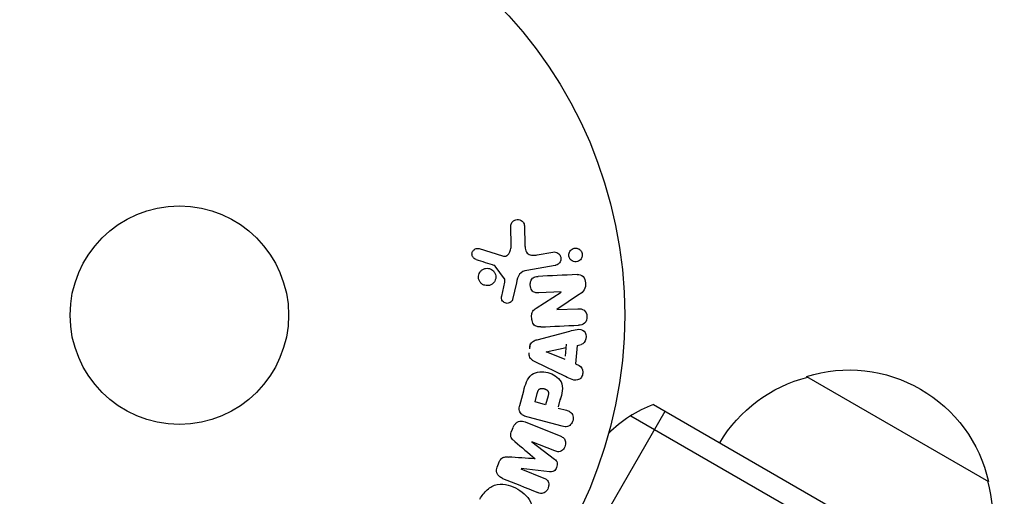
# Model space of a CAD drawing. Units: millimetres. Extents: x -5533 to 7683, y -7826 to 6611.
# Drawn here: x -19 to 98, y 3224 to 3281 of the extents above; entities that cross this region are included whole.
import ezdxf

# ---------------------------------------------------------------- set-up
doc = ezdxf.new("R2010")
doc.units = ezdxf.units.MM
doc.header["$LTSCALE"] = 20
doc.layers.add('2d', color=230, linetype='Continuous')

msp = doc.modelspace()

# ---------------------------------------------------------------- linework, layer by layer
at = {"layer": '2d'}
for p, q in [((39.49, 3254.21), (39.45, 3256.62)), ((41.08, 3256.53), (41.13, 3254.42)), ((35.7, 3253.92), (38.46, 3253.05)), ((42.6, 3253.18), (44.46, 3253.51)), ((38.7, 3250.34), (37.6, 3251.85)), ((44.74, 3251.92), (41.36, 3251.32)), ((38.37, 3248.27), (38.72, 3249.92)), ((40.11, 3249.85), (39.67, 3247.88)), ((42.46, 3246.84), (45.43, 3248.75)), ((45.43, 3248.77), (42.78, 3248.65)), ((47.62, 3248.48), (44.94, 3246.68)), ((44.94, 3246.66), (47.43, 3246.77)), ((42.6, 3243.08), (46.47, 3244.1)), ((41.74, 3242.62), (41.68, 3241.97)), ((45.95, 3241.13), (46.08, 3242.56)), ((47.33, 3242.39), (47.81, 3242.49)), ((43.67, 3241.65), (46.04, 3242.13)), ((45.9, 3240.71), (43.67, 3241.63)), ((47.34, 3242.39), (47.13, 3240.2)), ((45.95, 3238.69), (42.35, 3240.44)), ((47.13, 3240.2), (47.58, 3240.01)), ((74.65, 3238.7), (96.3, 3226.2)), ((40.51, 3235.24), (40.98, 3237)), ((42.33, 3235.67), (42.59, 3236.66)), ((43.59, 3235.33), (42.33, 3235.67)), ((43.88, 3236.41), (43.59, 3235.33)), ((45.11, 3235.09), (45.38, 3236.07)), ((45.07, 3234.93), (46.06, 3234.67)), ((48.32, 3218.1), (57.82, 3234.55)), ((56.43, 3235.36), (899.61, 2748.55)), ((41.16, 3233.28), (45.39, 3231.58)), ((45.55, 3232.77), (41.5, 3233.85)), ((53.75, 3234.02), (899.79, 2745.56)), ((39.69, 3232.57), (39.53, 3232.18)), ((44.69, 3229.83), (41.96, 3230.93)), ((41.96, 3230.91), (44.65, 3228.84)), ((37.99, 3228.36), (37.83, 3227.96)), ((40.66, 3227.71), (43.39, 3226.61)), ((44.05, 3227.35), (40.67, 3227.73))]:
    msp.add_line(p, q, dxfattribs=at)
for radius in [53, 13]:
    msp.add_circle((0, 3246), radius, dxfattribs=at)
at = {"layer": '2d', "extrusion": (0, 0, -1)}
for centre, start, end in [((-79.71, 3222.47), 72.6679, 167.3321), ((-78.95, 3222.14), 30.6413, 75.8135), ((-79.81, 3221.64), 164.1865, 209.3587)]:
    msp.add_arc(centre, 17, start, end, dxfattribs=at)
at = {"layer": '2d'}
msp.add_arc((61.73, 3221.33), 15, 110.7035, 135.2135, dxfattribs=at)
for points, knots in [([(39.45, 3256.62), (39.44, 3256.69), (39.46, 3256.76), (39.48, 3256.83), (39.5, 3256.89), (39.53, 3256.95), (39.57, 3257.01), (39.63, 3257.09), (39.7, 3257.16), (39.78, 3257.22), (39.86, 3257.28), (39.96, 3257.32), (40.05, 3257.35), (40.16, 3257.38), (40.27, 3257.39), (40.38, 3257.38), (40.48, 3257.36), (40.58, 3257.33), (40.67, 3257.28), (40.76, 3257.23), (40.84, 3257.16), (40.91, 3257.08), (40.95, 3257.03), (40.99, 3256.96), (41.02, 3256.89), (41.05, 3256.8), (41.07, 3256.71), (41.08, 3256.62), (41.08, 3256.59), (41.08, 3256.56), (41.08, 3256.53)], [0, 0, 0, 0, 0.078905, 0.078905, 0.078905, 0.156895, 0.156895, 0.156895, 0.278767, 0.278767, 0.278767, 0.402824, 0.402824, 0.402824, 0.540222, 0.540222, 0.540222, 0.661123, 0.661123, 0.661123, 0.781936, 0.781936, 0.781936, 0.864404, 0.864404, 0.864404, 0.968184, 0.968184, 0.968184, 1, 1, 1, 1]), ([(38.46, 3253.05), (38.55, 3253.02), (38.64, 3253.01), (38.73, 3253.01), (38.81, 3253.02), (38.9, 3253.05), (38.97, 3253.09), (39.03, 3253.12), (39.09, 3253.17), (39.14, 3253.23), (39.22, 3253.31), (39.29, 3253.42), (39.34, 3253.53), (39.41, 3253.69), (39.46, 3253.87), (39.48, 3254.05), (39.49, 3254.1), (39.49, 3254.15), (39.49, 3254.21)], [0, 0, 0, 0, 0.155271, 0.155271, 0.155271, 0.300602, 0.300602, 0.300602, 0.425017, 0.425017, 0.425017, 0.625972, 0.625972, 0.625972, 0.919161, 0.919161, 0.919161, 1, 1, 1, 1]), ([(41.13, 3254.42), (41.14, 3254.22), (41.15, 3254.01), (41.24, 3253.6), (41.34, 3253.4), (41.66, 3253.17), (41.86, 3253.14), (42.23, 3253.13), (42.41, 3253.15), (42.6, 3253.18)], [0, 0, 0, 0, 0.25, 0.25, 0.5, 0.5, 0.75, 0.75, 1, 1, 1, 1]), ([(35.31, 3252.63), (35.23, 3252.66), (35.15, 3252.7), (35.08, 3252.75), (35.03, 3252.79), (34.98, 3252.84), (34.95, 3252.89), (34.91, 3252.95), (34.88, 3253.01), (34.86, 3253.08), (34.84, 3253.14), (34.83, 3253.21), (34.83, 3253.28), (34.83, 3253.35), (34.84, 3253.43), (34.86, 3253.5), (34.89, 3253.56), (34.92, 3253.62), (34.96, 3253.67), (35, 3253.72), (35.05, 3253.77), (35.11, 3253.81), (35.18, 3253.86), (35.25, 3253.9), (35.33, 3253.92), (35.41, 3253.95), (35.5, 3253.95), (35.58, 3253.95), (35.62, 3253.94), (35.66, 3253.93), (35.7, 3253.92)], [0, 0, 0, 0, 0.121966, 0.121966, 0.121966, 0.214779, 0.214779, 0.214779, 0.307643, 0.307643, 0.307643, 0.401902, 0.401902, 0.401902, 0.50199, 0.50199, 0.50199, 0.594015, 0.594015, 0.594015, 0.695052, 0.695052, 0.695052, 0.816614, 0.816614, 0.816614, 0.940808, 0.940808, 0.940808, 1, 1, 1, 1]), ([(44.46, 3253.51), (44.56, 3253.53), (44.67, 3253.52), (44.77, 3253.5), (44.87, 3253.48), (44.97, 3253.44), (45.06, 3253.38), (45.14, 3253.33), (45.22, 3253.25), (45.27, 3253.17), (45.32, 3253.09), (45.36, 3253), (45.39, 3252.91), (45.41, 3252.84), (45.41, 3252.75), (45.41, 3252.67), (45.41, 3252.59), (45.39, 3252.51), (45.36, 3252.44), (45.34, 3252.37), (45.3, 3252.29), (45.25, 3252.23), (45.2, 3252.16), (45.14, 3252.1), (45.07, 3252.06), (45, 3252), (44.91, 3251.96), (44.82, 3251.94), (44.8, 3251.93), (44.77, 3251.92), (44.74, 3251.92)], [0, 0, 0, 0, 0.128283, 0.128283, 0.128283, 0.257197, 0.257197, 0.257197, 0.376438, 0.376438, 0.376438, 0.47937, 0.47937, 0.47937, 0.570293, 0.570293, 0.570293, 0.657943, 0.657943, 0.657943, 0.74995, 0.74995, 0.74995, 0.851832, 0.851832, 0.851832, 0.966572, 0.966572, 0.966572, 1, 1, 1, 1]), ([(46.46, 3252.75), (46.43, 3252.8), (46.41, 3252.85), (46.39, 3252.9), (46.36, 3252.98), (46.35, 3253.07), (46.35, 3253.15), (46.35, 3253.23), (46.36, 3253.31), (46.38, 3253.38), (46.4, 3253.46), (46.43, 3253.53), (46.47, 3253.59), (46.51, 3253.66), (46.57, 3253.73), (46.63, 3253.78), (46.7, 3253.84), (46.78, 3253.88), (46.86, 3253.92), (46.95, 3253.95), (47.05, 3253.97), (47.15, 3253.97), (47.26, 3253.97), (47.36, 3253.95), (47.46, 3253.91), (47.56, 3253.87), (47.65, 3253.81), (47.73, 3253.73), (47.78, 3253.69), (47.82, 3253.63), (47.85, 3253.57)], [0.5, 0.5, 0.5, 0.5, 0.5308264, 0.5308264, 0.5308264, 0.5764939, 0.5764939, 0.5764939, 0.619222, 0.619222, 0.619222, 0.6634255, 0.6634255, 0.6634255, 0.7123401, 0.7123401, 0.7123401, 0.7680844, 0.7680844, 0.7680844, 0.8308981, 0.8308981, 0.8308981, 0.8977418, 0.8977418, 0.8977418, 0.9621491, 0.9621491, 0.9621491, 1, 1, 1, 1]), ([(47.85, 3253.57), (47.89, 3253.51), (47.92, 3253.43), (47.94, 3253.35), (47.96, 3253.28), (47.97, 3253.2), (47.96, 3253.12), (47.96, 3253.04), (47.94, 3252.96), (47.92, 3252.89), (47.89, 3252.82), (47.85, 3252.75), (47.81, 3252.69), (47.76, 3252.62), (47.7, 3252.56), (47.63, 3252.51), (47.56, 3252.45), (47.47, 3252.41), (47.38, 3252.39), (47.29, 3252.36), (47.18, 3252.35), (47.08, 3252.36), (46.98, 3252.37), (46.87, 3252.4), (46.77, 3252.45), (46.68, 3252.5), (46.6, 3252.57), (46.53, 3252.65), (46.5, 3252.68), (46.48, 3252.72), (46.46, 3252.75)], [0, 0, 0, 0, 0.0433665, 0.0433665, 0.0433665, 0.0868094, 0.0868094, 0.0868094, 0.1295054, 0.1295054, 0.1295054, 0.1746613, 0.1746613, 0.1746613, 0.2253036, 0.2253036, 0.2253036, 0.2831823, 0.2831823, 0.2831823, 0.3477345, 0.3477345, 0.3477345, 0.4147773, 0.4147773, 0.4147773, 0.4773892, 0.4773892, 0.4773892, 0.5, 0.5, 0.5, 0.5]), ([(37.6, 3251.85), (37.59, 3251.87), (37.57, 3251.88), (37.56, 3251.89), (37.54, 3251.9), (37.53, 3251.91), (37.51, 3251.92)], [0, 0, 0, 0, 0.529214, 0.529214, 0.529214, 1, 1, 1, 1]), ([(35.88, 3249.83), (35.83, 3249.88), (35.79, 3249.94), (35.75, 3250), (35.69, 3250.1), (35.64, 3250.21), (35.62, 3250.32), (35.59, 3250.43), (35.59, 3250.54), (35.6, 3250.65), (35.61, 3250.75), (35.64, 3250.86), (35.68, 3250.95), (35.72, 3251.05), (35.78, 3251.14), (35.85, 3251.22), (35.92, 3251.31), (36.01, 3251.38), (36.1, 3251.44), (36.21, 3251.5), (36.32, 3251.54), (36.43, 3251.56), (36.56, 3251.58), (36.68, 3251.59), (36.81, 3251.56), (36.93, 3251.54), (37.05, 3251.5), (37.17, 3251.43), (37.24, 3251.38), (37.31, 3251.33), (37.38, 3251.26)], [0.5, 0.5, 0.5, 0.5, 0.5325, 0.5325, 0.5325, 0.5843306, 0.5843306, 0.5843306, 0.6325858, 0.6325858, 0.6325858, 0.6798809, 0.6798809, 0.6798809, 0.7287596, 0.7287596, 0.7287596, 0.781079, 0.781079, 0.781079, 0.8376169, 0.8376169, 0.8376169, 0.8975665, 0.8975665, 0.8975665, 0.9583179, 0.9583179, 0.9583179, 1, 1, 1, 1]), ([(37.38, 3251.26), (37.45, 3251.18), (37.51, 3251.09), (37.56, 3250.99), (37.61, 3250.89), (37.64, 3250.78), (37.66, 3250.67), (37.67, 3250.57), (37.67, 3250.46), (37.65, 3250.35), (37.63, 3250.25), (37.59, 3250.14), (37.54, 3250.05), (37.49, 3249.96), (37.42, 3249.87), (37.34, 3249.8), (37.26, 3249.72), (37.17, 3249.65), (37.06, 3249.61), (36.95, 3249.56), (36.84, 3249.52), (36.72, 3249.51), (36.59, 3249.5), (36.46, 3249.52), (36.34, 3249.55), (36.22, 3249.59), (36.1, 3249.64), (36, 3249.72), (35.96, 3249.75), (35.92, 3249.79), (35.88, 3249.83)], [0, 0, 0, 0, 0.0492127, 0.0492127, 0.0492127, 0.0985629, 0.0985629, 0.0985629, 0.1461901, 0.1461901, 0.1461901, 0.1936729, 0.1936729, 0.1936729, 0.2434261, 0.2434261, 0.2434261, 0.2970519, 0.2970519, 0.2970519, 0.3548805, 0.3548805, 0.3548805, 0.415485, 0.415485, 0.415485, 0.4757831, 0.4757831, 0.4757831, 0.5, 0.5, 0.5, 0.5]), ([(41.36, 3251.32), (41.03, 3251.27), (40.71, 3251.14), (40.28, 3250.58), (40.19, 3250.21), (40.11, 3249.85)], [0, 0, 0, 0, 0.5, 0.5, 1, 1, 1, 1]), ([(47.34, 3250.82), (47.59, 3250.83), (47.87, 3250.81), (48.24, 3250.42), (48.31, 3250.12), (48.35, 3249.55), (48.33, 3249.24), (48.06, 3248.77), (47.84, 3248.62), (47.62, 3248.48)], [0, 0, 0, 0, 0.25, 0.25, 0.5, 0.5, 0.75, 0.75, 1, 1, 1, 1]), ([(38.72, 3249.92), (38.72, 3249.96), (38.73, 3250), (38.74, 3250.04), (38.75, 3250.08), (38.76, 3250.13), (38.75, 3250.18), (38.75, 3250.21), (38.75, 3250.24), (38.73, 3250.27), (38.73, 3250.29), (38.71, 3250.32), (38.7, 3250.34)], [0, 0, 0, 0, 0.271486, 0.271486, 0.271486, 0.613888, 0.613888, 0.613888, 0.826923, 0.826923, 0.826923, 1, 1, 1, 1]), ([(42.78, 3248.65), (42.63, 3248.65), (42.48, 3248.65), (42.33, 3248.69), (42.26, 3248.71), (42.19, 3248.74), (42.12, 3248.79), (42.06, 3248.83), (42, 3248.89), (41.95, 3248.96), (41.9, 3249.05), (41.85, 3249.14), (41.82, 3249.25), (41.78, 3249.37), (41.76, 3249.51), (41.76, 3249.64), (41.76, 3249.78), (41.78, 3249.92), (41.82, 3250.04), (41.85, 3250.14), (41.89, 3250.22), (41.94, 3250.3), (41.99, 3250.36), (42.04, 3250.42), (42.1, 3250.46), (42.18, 3250.52), (42.27, 3250.55), (42.35, 3250.57), (42.46, 3250.6), (42.58, 3250.62), (42.69, 3250.62)], [0, 0, 0, 0, 0.149047, 0.149047, 0.149047, 0.224258, 0.224258, 0.224258, 0.300011, 0.300011, 0.300011, 0.394683, 0.394683, 0.394683, 0.514913, 0.514913, 0.514913, 0.635701, 0.635701, 0.635701, 0.72283, 0.72283, 0.72283, 0.796261, 0.796261, 0.796261, 0.886016, 0.886016, 0.886016, 1, 1, 1, 1]), ([(39.67, 3247.88), (39.66, 3247.82), (39.63, 3247.77), (39.6, 3247.72), (39.57, 3247.67), (39.53, 3247.62), (39.49, 3247.58), (39.42, 3247.53), (39.35, 3247.48), (39.27, 3247.45), (39.19, 3247.42), (39.11, 3247.41), (39.02, 3247.4), (38.93, 3247.4), (38.84, 3247.42), (38.76, 3247.45), (38.69, 3247.48), (38.62, 3247.53), (38.56, 3247.58), (38.5, 3247.64), (38.44, 3247.71), (38.4, 3247.79), (38.38, 3247.84), (38.36, 3247.9), (38.35, 3247.96), (38.34, 3248.04), (38.34, 3248.12), (38.35, 3248.19), (38.36, 3248.22), (38.36, 3248.24), (38.37, 3248.27)], [0, 0, 0, 0, 0.082221, 0.082221, 0.082221, 0.163511, 0.163511, 0.163511, 0.287426, 0.287426, 0.287426, 0.413061, 0.413061, 0.413061, 0.546586, 0.546586, 0.546586, 0.661904, 0.661904, 0.661904, 0.780544, 0.780544, 0.780544, 0.862621, 0.862621, 0.862621, 0.966358, 0.966358, 0.966358, 1, 1, 1, 1]), ([(43.03, 3244.6), (42.87, 3244.6), (42.72, 3244.6), (42.57, 3244.64), (42.49, 3244.66), (42.41, 3244.69), (42.34, 3244.74), (42.27, 3244.79), (42.21, 3244.85), (42.16, 3244.92), (42.1, 3245.01), (42.05, 3245.11), (42.02, 3245.22), (41.96, 3245.4), (41.93, 3245.59), (41.93, 3245.78), (41.92, 3245.91), (41.93, 3246.05), (41.96, 3246.18), (41.98, 3246.28), (42.02, 3246.38), (42.07, 3246.46), (42.12, 3246.55), (42.19, 3246.62), (42.26, 3246.69), (42.32, 3246.74), (42.39, 3246.8), (42.46, 3246.84)], [0, 0, 0, 0, 0.1575, 0.1575, 0.1575, 0.241033, 0.241033, 0.241033, 0.325709, 0.325709, 0.325709, 0.429473, 0.429473, 0.429473, 0.603377, 0.603377, 0.603377, 0.728155, 0.728155, 0.728155, 0.821685, 0.821685, 0.821685, 0.914881, 0.914881, 0.914881, 1, 1, 1, 1]), ([(47.43, 3246.77), (47.69, 3246.78), (47.95, 3246.75), (48.37, 3246.43), (48.5, 3246.13), (48.53, 3245.55), (48.43, 3245.24), (48.04, 3244.86), (47.77, 3244.81), (47.52, 3244.8)], [0, 0, 0, 0, 0.25, 0.25, 0.5, 0.5, 0.75, 0.75, 1, 1, 1, 1]), ([(46.47, 3244.1), (46.76, 3244.18), (47.04, 3244.26), (47.62, 3244.34), (47.93, 3244.31), (48.39, 3243.9), (48.46, 3243.52), (48.33, 3242.86), (48.11, 3242.56), (47.82, 3242.5)], [0, 0, 0, 0, 0.25, 0.25, 0.5, 0.5, 0.75, 0.75, 1, 1, 1, 1]), ([(41.7, 3242.16), (41.71, 3242.26), (41.73, 3242.37), (41.77, 3242.46), (41.81, 3242.56), (41.86, 3242.64), (41.93, 3242.72), (41.99, 3242.79), (42.06, 3242.85), (42.14, 3242.89), (42.28, 3242.98), (42.44, 3243.04), (42.6, 3243.08)], [0, 0, 0, 0, 0.210571, 0.210571, 0.210571, 0.422328, 0.422328, 0.422328, 0.621156, 0.621156, 0.621156, 1, 1, 1, 1]), ([(42.35, 3240.44), (42.25, 3240.49), (42.15, 3240.54), (42.05, 3240.61), (41.96, 3240.67), (41.87, 3240.76), (41.8, 3240.85), (41.74, 3240.93), (41.7, 3241.02), (41.67, 3241.11), (41.64, 3241.2), (41.63, 3241.3), (41.63, 3241.4), (41.63, 3241.44), (41.63, 3241.47), (41.63, 3241.51)], [0, 0, 0, 0, 0.258514, 0.258514, 0.258514, 0.521139, 0.521139, 0.521139, 0.723781, 0.723781, 0.723781, 0.926502, 0.926502, 0.926502, 1, 1, 1, 1]), ([(40.98, 3237), (41.08, 3237.36), (41.18, 3237.71), (41.47, 3238.39), (41.67, 3238.71), (42.23, 3239.12), (42.56, 3239.22), (43.21, 3239.28), (43.54, 3239.25), (44.17, 3239.09), (44.47, 3238.96), (45.02, 3238.6), (45.27, 3238.37), (45.58, 3237.74), (45.61, 3237.36), (45.52, 3236.63), (45.43, 3236.27), (45.33, 3235.91)], [0, 0, 0, 0, 0.125, 0.125, 0.25, 0.25, 0.375, 0.375, 0.5, 0.5, 0.625, 0.625, 0.75, 0.75, 0.875, 0.875, 1, 1, 1, 1]), ([(47.58, 3240.01), (47.85, 3239.9), (48.01, 3239.56), (48.01, 3239.05), (47.99, 3238.88), (47.85, 3238.57), (47.74, 3238.44), (47.34, 3238.21), (47.03, 3238.24), (46.48, 3238.43), (46.21, 3238.56), (45.95, 3238.69)], [0, 0, 0, 0, 0.25, 0.25, 0.375, 0.375, 0.5, 0.5, 0.75, 0.75, 1, 1, 1, 1]), ([(42.59, 3236.66), (42.6, 3236.69), (42.61, 3236.73), (42.62, 3236.77), (42.63, 3236.79), (42.63, 3236.79), (42.63, 3236.8), (42.63, 3236.8), (42.64, 3236.83), (42.65, 3236.87), (42.67, 3236.91), (42.67, 3236.93), (42.68, 3236.94), (42.68, 3236.94), (42.69, 3236.98), (42.71, 3237.01), (42.73, 3237.04), (42.74, 3237.07), (42.74, 3237.07), (42.78, 3237.13), (42.81, 3237.17), (42.87, 3237.21), (42.9, 3237.23), (42.93, 3237.24), (42.95, 3237.25), (42.97, 3237.25), (43, 3237.26), (43.03, 3237.27), (43.06, 3237.27), (43.09, 3237.28), (43.1, 3237.28), (43.13, 3237.28), (43.15, 3237.28), (43.2, 3237.28), (43.22, 3237.28), (43.29, 3237.27), (43.34, 3237.26), (43.4, 3237.25), (43.42, 3237.24), (43.47, 3237.23), (43.49, 3237.22), (43.53, 3237.21), (43.56, 3237.2), (43.59, 3237.18), (43.61, 3237.17), (43.62, 3237.17), (43.65, 3237.15), (43.68, 3237.13), (43.71, 3237.12), (43.73, 3237.1), (43.74, 3237.1), (43.77, 3237.07), (43.79, 3237.05), (43.82, 3237.03), (43.83, 3237.01), (43.84, 3237), (43.86, 3236.97), (43.87, 3236.95), (43.89, 3236.91), (43.9, 3236.88), (43.92, 3236.84), (43.92, 3236.8), (43.93, 3236.76), (43.93, 3236.74), (43.93, 3236.72), (43.93, 3236.69), (43.93, 3236.65), (43.92, 3236.61), (43.92, 3236.59), (43.92, 3236.57), (43.91, 3236.51), (43.9, 3236.46), (43.88, 3236.41)], [0, 0, 0, 0, 0.03125, 0.046875, 0.054688, 0.058594, 0.058594, 0.0625, 0.0625, 0.09375, 0.109375, 0.117188, 0.117188, 0.125, 0.125, 0.15625, 0.171875, 0.171875, 0.1875, 0.1875, 0.25, 0.25, 0.28125, 0.296875, 0.296875, 0.3125, 0.3125, 0.34375, 0.359375, 0.359375, 0.375, 0.375, 0.40625, 0.40625, 0.4375, 0.4375, 0.5, 0.5, 0.53125, 0.53125, 0.5625, 0.5625, 0.59375, 0.609375, 0.609375, 0.625, 0.625, 0.65625, 0.671875, 0.671875, 0.6875, 0.6875, 0.71875, 0.734375, 0.734375, 0.75, 0.75, 0.78125, 0.78125, 0.8125, 0.8125, 0.84375, 0.859375, 0.859375, 0.875, 0.875, 0.90625, 0.921875, 0.921875, 0.9375, 0.9375, 1, 1, 1, 1]), ([(41.5, 3233.85), (41.32, 3233.9), (41.13, 3233.96), (40.96, 3234.06), (40.86, 3234.11), (40.77, 3234.18), (40.69, 3234.26), (40.63, 3234.33), (40.57, 3234.4), (40.53, 3234.49), (40.49, 3234.57), (40.47, 3234.67), (40.46, 3234.77), (40.45, 3234.88), (40.46, 3235.01), (40.48, 3235.13), (40.49, 3235.16), (40.5, 3235.2), (40.51, 3235.24)], [0, 0, 0, 0, 0.31317, 0.31317, 0.31317, 0.49167, 0.49167, 0.49167, 0.632378, 0.632378, 0.632378, 0.773792, 0.773792, 0.773792, 0.946691, 0.946691, 0.946691, 1, 1, 1, 1]), ([(46.06, 3234.67), (46.21, 3234.63), (46.35, 3234.58), (46.48, 3234.49), (46.56, 3234.44), (46.64, 3234.37), (46.7, 3234.29), (46.76, 3234.2), (46.8, 3234.11), (46.83, 3234.01), (46.86, 3233.9), (46.88, 3233.79), (46.87, 3233.68), (46.87, 3233.57), (46.85, 3233.46), (46.81, 3233.35), (46.78, 3233.26), (46.73, 3233.17), (46.67, 3233.1), (46.61, 3233.01), (46.54, 3232.94), (46.46, 3232.88), (46.38, 3232.82), (46.28, 3232.77), (46.19, 3232.74), (46.1, 3232.71), (46, 3232.7), (45.91, 3232.71), (45.79, 3232.71), (45.67, 3232.73), (45.55, 3232.77)], [0, 0, 0, 0, 0.150582, 0.150582, 0.150582, 0.244297, 0.244297, 0.244297, 0.338108, 0.338108, 0.338108, 0.43157, 0.43157, 0.43157, 0.526276, 0.526276, 0.526276, 0.608642, 0.608642, 0.608642, 0.696468, 0.696468, 0.696468, 0.792269, 0.792269, 0.792269, 0.881826, 0.881826, 0.881826, 1, 1, 1, 1]), ([(39.72, 3232.65), (39.77, 3232.77), (39.84, 3232.89), (39.92, 3232.99), (40.01, 3233.1), (40.11, 3233.18), (40.22, 3233.25), (40.31, 3233.31), (40.42, 3233.35), (40.53, 3233.37), (40.63, 3233.39), (40.74, 3233.39), (40.85, 3233.37), (40.96, 3233.36), (41.06, 3233.33), (41.16, 3233.28)], [0, 0, 0, 0, 0.211935, 0.211935, 0.211935, 0.42554, 0.42554, 0.42554, 0.616183, 0.616183, 0.616183, 0.804578, 0.804578, 0.804578, 1, 1, 1, 1]), ([(39.94, 3230.94), (39.85, 3231.02), (39.75, 3231.1), (39.67, 3231.2), (39.6, 3231.26), (39.55, 3231.34), (39.51, 3231.43), (39.47, 3231.49), (39.45, 3231.56), (39.45, 3231.64), (39.44, 3231.73), (39.44, 3231.83), (39.46, 3231.92), (39.48, 3232.03), (39.52, 3232.14), (39.56, 3232.25)], [0, 0, 0, 0, 0.262214, 0.262214, 0.262214, 0.45352, 0.45352, 0.45352, 0.59911, 0.59911, 0.59911, 0.778355, 0.778355, 0.778355, 1, 1, 1, 1]), ([(45.39, 3231.58), (45.52, 3231.53), (45.65, 3231.46), (45.75, 3231.37), (45.81, 3231.31), (45.86, 3231.24), (45.89, 3231.17), (45.93, 3231.09), (45.95, 3231.01), (45.97, 3230.92), (45.98, 3230.83), (45.98, 3230.73), (45.97, 3230.64), (45.95, 3230.53), (45.92, 3230.42), (45.88, 3230.32), (45.84, 3230.22), (45.78, 3230.13), (45.71, 3230.05), (45.64, 3229.97), (45.56, 3229.9), (45.47, 3229.85), (45.38, 3229.79), (45.28, 3229.76), (45.18, 3229.74), (45.1, 3229.73), (45.02, 3229.74), (44.93, 3229.75), (44.85, 3229.77), (44.77, 3229.8), (44.69, 3229.83)], [0, 0, 0, 0, 0.149412, 0.149412, 0.149412, 0.234669, 0.234669, 0.234669, 0.319552, 0.319552, 0.319552, 0.409122, 0.409122, 0.409122, 0.510496, 0.510496, 0.510496, 0.610839, 0.610839, 0.610839, 0.713767, 0.713767, 0.713767, 0.817551, 0.817551, 0.817551, 0.907085, 0.907085, 0.907085, 1, 1, 1, 1]), ([(38.02, 3228.43), (38.07, 3228.56), (38.13, 3228.68), (38.21, 3228.79), (38.26, 3228.86), (38.32, 3228.92), (38.38, 3228.97), (38.45, 3229.02), (38.52, 3229.06), (38.6, 3229.08), (38.73, 3229.12), (38.87, 3229.12), (39.01, 3229.12), (39.07, 3229.12), (39.14, 3229.11), (39.2, 3229.11)], [0, 0, 0, 0, 0.262144, 0.262144, 0.262144, 0.418954, 0.418954, 0.418954, 0.577827, 0.577827, 0.577827, 0.864518, 0.864518, 0.864518, 1, 1, 1, 1]), ([(44.65, 3228.84), (44.79, 3228.73), (44.91, 3228.61), (45.01, 3228.26), (44.97, 3228.06), (44.82, 3227.7), (44.72, 3227.52), (44.4, 3227.33), (44.22, 3227.33), (44.05, 3227.35)], [0, 0, 0, 0, 0.25, 0.25, 0.5, 0.5, 0.75, 0.75, 1, 1, 1, 1]), ([(38.45, 3226.57), (38.31, 3226.63), (38.18, 3226.71), (38.07, 3226.81), (37.99, 3226.89), (37.92, 3226.98), (37.86, 3227.08), (37.81, 3227.18), (37.78, 3227.3), (37.76, 3227.42), (37.75, 3227.53), (37.76, 3227.65), (37.78, 3227.76), (37.79, 3227.85), (37.82, 3227.94), (37.86, 3228.03)], [0, 0, 0, 0, 0.270608, 0.270608, 0.270608, 0.467141, 0.467141, 0.467141, 0.66447, 0.66447, 0.66447, 0.851846, 0.851846, 0.851846, 1, 1, 1, 1]), ([(43.39, 3226.61), (43.51, 3226.56), (43.64, 3226.5), (43.74, 3226.4), (43.8, 3226.34), (43.85, 3226.27), (43.89, 3226.19), (43.93, 3226.11), (43.95, 3226.02), (43.96, 3225.92), (43.97, 3225.83), (43.97, 3225.72), (43.95, 3225.62), (43.93, 3225.51), (43.9, 3225.4), (43.85, 3225.3), (43.8, 3225.21), (43.73, 3225.12), (43.66, 3225.04), (43.59, 3224.96), (43.5, 3224.9), (43.41, 3224.85), (43.32, 3224.8), (43.23, 3224.78), (43.13, 3224.77), (43.03, 3224.76), (42.93, 3224.78), (42.84, 3224.81), (42.78, 3224.83), (42.73, 3224.85), (42.68, 3224.87)], [0, 0, 0, 0, 0.149557, 0.149557, 0.149557, 0.240892, 0.240892, 0.240892, 0.331834, 0.331834, 0.331834, 0.428634, 0.428634, 0.428634, 0.53396, 0.53396, 0.53396, 0.633918, 0.633918, 0.633918, 0.73669, 0.73669, 0.73669, 0.833499, 0.833499, 0.833499, 0.94118, 0.94118, 0.94118, 1, 1, 1, 1]), ([(35.76, 3224.1), (36, 3224.51), (36.29, 3224.89), (36.99, 3225.52), (37.41, 3225.75), (38.27, 3225.93), (38.71, 3225.88), (39.53, 3225.67), (39.91, 3225.5), (40.63, 3225.08), (40.96, 3224.83), (41.54, 3224.23), (41.79, 3223.88), (42.2, 3222.62), (41.91, 3221.62), (41.44, 3220.81)], [0, 0, 0, 0, 0.0625, 0.0625, 0.125, 0.125, 0.1875, 0.1875, 0.25, 0.25, 0.3125, 0.3125, 0.375, 0.375, 0.5, 0.5, 0.5, 0.5])]:
    msp.add_open_spline(points, degree=3, knots=knots, dxfattribs=at)
for points in [[(35.31, 3252.63), (36.03, 3252.4), (36.76, 3252.16), (37.51, 3251.92)], [(47.34, 3250.82), (45.73, 3250.75), (44.18, 3250.69), (42.69, 3250.62)], [(43.03, 3244.6), (44.47, 3244.67), (45.97, 3244.73), (47.52, 3244.8)], [(39.94, 3230.94), (40.73, 3230.28), (41.53, 3229.6), (42.35, 3228.91)], [(42.35, 3228.89), (41.27, 3228.97), (40.22, 3229.04), (39.2, 3229.11)], [(38.45, 3226.57), (39.81, 3226.03), (41.22, 3225.46), (42.68, 3224.87)]]:
    msp.add_open_spline(points, degree=3, dxfattribs=at)

doc.saveas('drawing.dxf')
